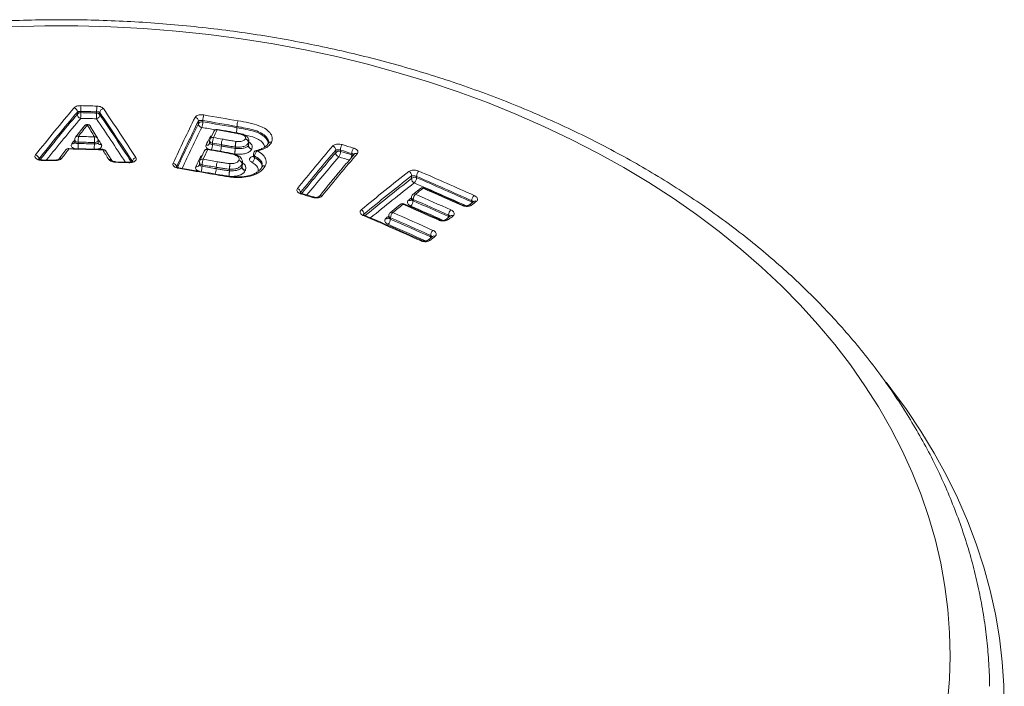
# Model space of a CAD drawing. Units: millimetres. Extents: x -202 to 535, y -315 to 550.
# Drawn here: x -177 to -150, y 378 to 397 of the extents above; entities that cross this region are included whole.
import ezdxf

# ---------------------------------------------------------------- set-up
doc = ezdxf.new("R2010")
doc.units = ezdxf.units.MM

msp = doc.modelspace()

# ---------------------------------------------------------------- linework, layer by layer
at = {"color": 7, "linetype": 'Continuous', "lineweight": 0}
for p, q in [((-175.864, 394.168), (-175.864, 394.227)), ((-175.768, 394.246), (-175.768, 394.21)), ((-175.332, 394.198), (-175.332, 394.234)), ((-175.242, 394.21), (-175.242, 394.151)), ((-172.527, 393.905), (-172.527, 393.976)), ((-172.406, 393.992), (-172.406, 393.956)), ((-175.67, 393.843), (-175.914, 393.529)), ((-175.305, 393.508), (-175.506, 393.835)), ((-172.104, 393.692), (-172.206, 393.48)), ((-171.792, 393.711), (-171.996, 393.747)), ((-171.803, 393.699), (-171.803, 393.699)), ((-171.791, 393.711), (-171.792, 393.712)), ((-171.463, 393.829), (-171.463, 393.794)), ((-171.463, 393.794), (-171.463, 393.829)), ((-171.463, 393.794), (-171.463, 393.794)), ((-175.935, 393.468), (-175.935, 393.396)), ((-175.838, 393.397), (-175.838, 393.359)), ((-175.395, 393.347), (-175.395, 393.385)), ((-175.291, 393.381), (-175.291, 393.456)), ((-172.216, 393.437), (-172.216, 393.372)), ((-171.863, 393.479), (-171.862, 393.479)), ((-171.146, 393.307), (-171.146, 393.38)), ((-171.144, 393.385), (-171.144, 393.31)), ((-171.133, 393.35), (-171.133, 393.434)), ((-170.51, 393.397), (-170.513, 393.39)), ((-176.178, 393.185), (-176.37, 392.93)), ((-175.164, 393.199), (-176.096, 393.224)), ((-175.286, 393.362), (-175.287, 393.364)), ((-174.916, 392.886), (-175.082, 393.152)), ((-172.364, 393.151), (-172.49, 392.884)), ((-171.929, 393.149), (-172.256, 393.206)), ((-172.219, 393.357), (-172.22, 393.354)), ((-172.14, 393.368), (-172.14, 393.331)), ((-171.893, 393.325), (-171.893, 393.325)), ((-171.893, 393.325), (-171.893, 393.288)), ((-171.893, 393.288), (-171.893, 393.325)), ((-171.511, 393.225), (-171.511, 393.262)), ((-171.511, 393.225), (-171.508, 393.224)), ((-171.508, 393.262), (-171.508, 393.224)), ((-171.146, 393.307), (-171.144, 393.31)), ((-171.053, 393.21), (-171.057, 393.202)), ((-170.929, 393.168), (-170.93, 393.168)), ((-170.606, 393.357), (-170.607, 393.355)), ((-168.74, 393.104), (-168.74, 393.177)), ((-168.608, 393.176), (-168.608, 393.141)), ((-176.48, 392.902), (-176.838, 392.909)), ((-174.444, 392.844), (-174.816, 392.857)), ((-172.5, 392.841), (-172.5, 392.775)), ((-171.524, 393.069), (-171.53, 393.069)), ((-171.311, 392.766), (-171.311, 392.849)), ((-171.008, 393.07), (-171.008, 393.007)), ((-170.975, 393.018), (-170.975, 392.977)), ((-168.297, 393.047), (-168.297, 393.082)), ((-168.229, 393.062), (-168.228, 393.064)), ((-172.277, 392.554), (-173.067, 392.69)), ((-172.502, 392.762), (-172.503, 392.759)), ((-172.424, 392.772), (-172.424, 392.733)), ((-172.034, 392.704), (-172.034, 392.665)), ((-172.034, 392.665), (-172.034, 392.704)), ((-172.034, 392.665), (-172.034, 392.665)), ((-171.671, 392.609), (-171.671, 392.649)), ((-171.671, 392.609), (-171.668, 392.608)), ((-171.668, 392.649), (-171.668, 392.608)), ((-171.325, 392.715), (-171.325, 392.788)), ((-171.325, 392.715), (-171.323, 392.718)), ((-171.323, 392.793), (-171.323, 392.718)), ((-171.232, 392.619), (-171.235, 392.611)), ((-170.779, 392.704), (-170.778, 392.705)), ((-170.682, 392.744), (-170.684, 392.739)), ((-172.289, 392.539), (-172.29, 392.54)), ((-171.636, 392.434), (-171.645, 392.435)), ((-171.631, 392.449), (-171.64, 392.45)), ((-166.649, 392.393), (-166.649, 392.465)), ((-166.511, 392.451), (-166.511, 392.416)), ((-166.406, 392.12), (-166.615, 391.954)), ((-169.358, 391.884), (-169.67, 391.979)), ((-166.653, 391.876), (-166.653, 391.821)), ((-166.606, 391.816), (-166.606, 391.779)), ((-164.935, 391.761), (-165.069, 391.656)), ((-164.99, 391.746), (-164.99, 391.781)), ((-164.935, 391.76), (-164.935, 391.761)), ((-166.96, 391.678), (-167.241, 391.449)), ((-167.285, 391.296), (-167.283, 391.297)), ((-167.278, 391.372), (-167.278, 391.316)), ((-167.231, 391.312), (-167.231, 391.273)), ((-165.711, 391.254), (-165.71, 391.255)), ((-165.576, 391.362), (-165.71, 391.255)), ((-165.631, 391.347), (-165.631, 391.384)), ((-165.577, 391.361), (-165.578, 391.361)), ((-166.207, 390.686), (-166.208, 390.685)), ((-166.073, 390.796), (-166.207, 390.686)), ((-166.127, 390.783), (-166.127, 390.822)), ((-166.074, 390.795), (-166.075, 390.795))]:
    msp.add_line(p, q, dxfattribs=at)
at = {"color": 8, "linetype": 'Continuous', "lineweight": 0}
for p, q in [((-171.135, 393.436), (-171.144, 393.385)), ((-171.144, 393.31), (-171.138, 393.351)), ((-171.314, 392.85), (-171.323, 392.793)), ((-171.323, 392.718), (-171.319, 392.767)), ((-167.962, 391.41), (-167.962, 391.389))]:
    msp.add_line(p, q, dxfattribs=at)
at = {"color": 7, "linetype": 'Continuous', "lineweight": 0, "flags": 128}
for points in [[(-151.871, 377.943), (-151.818, 378.583), (-151.798, 379.225), (-151.813, 379.867), (-151.86, 380.507), (-151.941, 381.146), (-152.056, 381.783), (-152.204, 382.416), (-152.385, 383.045), (-152.598, 383.668), (-152.845, 384.286), (-153.123, 384.897), (-153.433, 385.5), (-153.775, 386.094), (-154.147, 386.679), (-154.55, 387.254), (-154.982, 387.818), (-155.444, 388.371), (-155.935, 388.911), (-156.453, 389.437), (-156.999, 389.95), (-157.571, 390.448), (-158.168, 390.931), (-158.791, 391.398), (-159.438, 391.848), (-160.107, 392.281), (-160.799, 392.696), (-161.512, 393.093), (-162.246, 393.47), (-162.999, 393.829), (-163.77, 394.167), (-164.558, 394.485), (-165.362, 394.782), (-166.182, 395.058), (-167.015, 395.312), (-167.861, 395.544), (-168.718, 395.754), (-169.586, 395.941), (-170.463, 396.106), (-171.348, 396.247), (-172.24, 396.365), (-173.138, 396.46), (-174.04, 396.531), (-174.944, 396.579), (-175.851, 396.603), (-176.759, 396.603), (-177.666, 396.579)], [(-171.893, 393.288), (-171.893, 393.288), (-171.893, 393.288), (-171.893, 393.288), (-171.893, 393.288), (-171.893, 393.288), (-171.893, 393.288), (-171.893, 393.288), (-171.893, 393.288)], [(-172.277, 392.554), (-172.279, 392.554), (-172.282, 392.552), (-172.286, 392.547), (-172.29, 392.54)], [(-165.07, 391.655), (-165.07, 391.655), (-165.069, 391.656)], [(-165.578, 391.361), (-165.577, 391.361), (-165.576, 391.362)], [(-166.073, 390.796), (-166.074, 390.796), (-166.075, 390.795)], [(-150.305, 377.752), (-150.317, 378.411), (-150.361, 379.069), (-150.439, 379.725), (-150.55, 380.379), (-150.694, 381.03), (-150.871, 381.677), (-151.08, 382.319), (-151.322, 382.955), (-151.596, 383.585), (-151.902, 384.207), (-152.239, 384.821), (-152.607, 385.426), (-153.006, 386.022), (-153.434, 386.607), (-153.566, 386.777)]]:
    msp.add_lwpolyline(points, dxfattribs=at)
at = {"color": 8, "linetype": 'Continuous', "lineweight": 0, "flags": 128}
for points in [[(-172.008, 393.735), (-172.004, 393.741), (-172.001, 393.746), (-171.997, 393.747), (-171.996, 393.747)], [(-171.803, 393.699), (-171.799, 393.706), (-171.796, 393.71), (-171.793, 393.712), (-171.792, 393.711)], [(-171.803, 393.699), (-171.799, 393.705), (-171.795, 393.71), (-171.792, 393.711), (-171.791, 393.711)], [(-175.838, 393.397), (-175.862, 393.4), (-175.884, 393.407), (-175.903, 393.417), (-175.919, 393.43), (-175.929, 393.445), (-175.934, 393.461), (-175.935, 393.468)], [(-175.291, 393.456), (-175.292, 393.444), (-175.299, 393.428), (-175.311, 393.413), (-175.328, 393.401), (-175.348, 393.392), (-175.371, 393.387), (-175.395, 393.385)], [(-172.185, 393.522), (-172.194, 393.522), (-172.213, 393.523)], [(-171.367, 393.617), (-171.362, 393.623), (-171.357, 393.627), (-171.353, 393.629), (-171.351, 393.629)], [(-172.268, 393.193), (-172.264, 393.2), (-172.261, 393.204), (-172.257, 393.206), (-172.256, 393.206)], [(-171.94, 393.135), (-171.936, 393.142), (-171.933, 393.147), (-171.929, 393.149), (-171.928, 393.149)], [(-171.94, 393.135), (-171.936, 393.142), (-171.933, 393.147), (-171.93, 393.149), (-171.929, 393.149)], [(-172.443, 392.982), (-172.453, 392.982), (-172.472, 392.983)], [(-173.067, 392.69), (-173.068, 392.69), (-173.072, 392.687), (-173.075, 392.683), (-173.079, 392.675)], [(-170.778, 392.705), (-170.778, 392.705), (-170.768, 392.718), (-170.755, 392.728), (-170.739, 392.736), (-170.722, 392.74), (-170.703, 392.741), (-170.684, 392.739)], [(-172.277, 392.554), (-172.278, 392.554), (-172.281, 392.552), (-172.285, 392.547), (-172.289, 392.539)], [(-171.637, 392.45), (-171.638, 392.45), (-171.64, 392.447), (-171.642, 392.442), (-171.645, 392.435)], [(-169.67, 391.979), (-169.672, 391.979), (-169.678, 391.977), (-169.684, 391.973), (-169.69, 391.966)], [(-169.357, 391.884), (-169.361, 391.885), (-169.366, 391.883), (-169.372, 391.879), (-169.378, 391.872)], [(-164.99, 391.746), (-164.992, 391.728), (-164.994, 391.715)], [(-164.99, 391.746), (-164.974, 391.737), (-164.969, 391.734)], [(-165.71, 391.255), (-165.711, 391.254), (-165.698, 391.262), (-165.683, 391.267), (-165.667, 391.268), (-165.65, 391.265), (-165.633, 391.259)], [(-165.636, 391.314), (-165.632, 391.33), (-165.631, 391.347)], [(-165.631, 391.347), (-165.615, 391.339), (-165.61, 391.335)], [(-166.132, 390.747), (-166.128, 390.766), (-166.127, 390.783)], [(-166.127, 390.783), (-166.111, 390.774), (-166.105, 390.77)]]:
    msp.add_lwpolyline(points, dxfattribs=at)
at = {"color": 7, "linetype": 'Continuous', "lineweight": 0}
for centre, radius, start, end in [((-127.881, 353.911), 62.815, 139.93591, 141.46448), ((-127.875, 353.867), 62.704, 139.93553, 141.46481), ((-175.977, 394.23), 0.113, 358.2317, 78.7495), ((-175.777, 394.102), 0.108, 85.105, 142.8184), ((-178.292, 394.205), 2.524, 356.5495, 0.1205), ((-173.247, 394.251), 2.521, 176.5439, 180.122), ((-178.295, 293.516), 100.761, 88.31486, 88.56273), ((-178.524, 285.07), 109.175, 88.32441, 88.55318), ((-178.407, 289.4), 105.036, 88.31982, 88.55791), ((-178.266, 394.216), 2.934, 356.5927, 359.6641), ((-172.4, 394.216), 2.932, 176.5887, 179.6649), ((-175.328, 394.096), 0.103, 32.8071, 92.2736), ((-175.131, 394.211), 0.11, 97.6389, 180.4663), ((-230.299, 356.656), 66.645, 32.90552, 34.29723), ((-230.318, 356.69), 66.783, 32.90592, 34.29656), ((-175.75, 394.164), 0.113, 178.2254, 258.631), ((-178.488, 286.453), 107.634, 88.32285, 88.55459), ((-175.352, 394.15), 0.11, 277.7446, 0.4819), ((-106.353, 361.64), 73.78, 153.91652, 155.00711), ((-106.446, 361.626), 73.575, 153.9158, 155.00802), ((-172.632, 393.975), 0.105, 0.4289, 82.9799), ((-172.433, 393.853), 0.107, 75.0502, 150.8217), ((-172.825, 393.956), 0.419, 338.4131, 0.0798), ((-171.987, 393.992), 0.419, 158.3804, 180.0863), ((-189.602, 291.615), 103.811, 79.93698, 80.46517), ((-189.524, 292.031), 103.353, 79.93581, 80.46634), ((-189.722, 290.898), 104.695, 79.93905, 80.46345), ((-171.018, 393.822), 0.444, 158.6126, 179.0607), ((-171.022, 393.822), 0.441, 158.4817, 179.0822), ((-126.552, 355.624), 62.189, 142.05019, 142.41658), ((-175.591, 393.782), 0.1, 90, 142.0498), ((-175.591, 393.782), 0.1, 31.7592, 90), ((-233.603, 357.959), 68.227, 31.43533, 31.75714), ((-106.73, 361.677), 73.266, 153.90409, 154.94783), ((-172.422, 393.906), 0.105, 180.3989, 262.8583), ((-107.494, 362.48), 71.687, 154.15146, 154.33976), ((-172.014, 393.649), 0.1, 90, 154.1512), ((-172.014, 393.649), 0.1, 80.1259, 90), ((-189.908, 290.909), 104.372, 80.01059, 80.12469), ((-171.459, 393.849), 0.0207, 258.3774, 258.7943), ((-175.835, 393.468), 0.1, 142.4146, 180), ((-173.273, 393.402), 2.565, 176.6191, 180.1103), ((-178.494, 287.08), 106.35, 88.33006, 88.56922), ((-178.528, 285.812), 107.775, 88.33158, 88.56788), ((-172.403, 393.367), 2.992, 176.6566, 179.6499), ((-175.391, 393.456), 0.1, 0, 31.4341), ((-108.038, 362.417), 71.316, 154.14018, 154.32889), ((-172.116, 393.437), 0.1, 154.3404, 180), ((-171.706, 393.364), 0.434, 158.6323, 179.4768), ((-189.246, 294.623), 100.372, 80.02696, 80.17056), ((-171.457, 393.319), 0.436, 158.4994, 179.2433), ((-171.453, 393.319), 0.44, 158.6507, 179.2195), ((-170.405, 393.205), 1.108, 168.9294, 177.0416), ((-169.648, 393.15), 1.863, 171.726, 176.5435), ((-171.373, 393.531), 0.1, 74.9509, 77.0988), ((-171.253, 393.38), 0.107, 359.9512, 80.6158), ((-171.247, 393.383), 0.103, 1.2445, 83.4718), ((-171.197, 393.401), 0.0549, 337.3753, 343.2942), ((-123.914, 353.773), 65.409, 142.92088, 143.19974), ((-176.098, 393.124), 0.1, 90, 142.9214), ((-176.098, 393.124), 0.1, 88.7009, 90), ((-178.495, 287.511), 105.725, 88.19555, 88.70102), ((-178.494, 287.042), 106.35, 88.33006, 88.56922), ((-235.363, 355.384), 71.082, 31.8734, 32.1263), ((-175.167, 393.099), 0.1, 32.1258, 88.1969), ((-104.764, 361.032), 74.774, 154.52588, 154.75233), ((-172.273, 393.108), 0.1, 90, 154.5279), ((-172.273, 393.108), 0.1, 80.1378, 90), ((-189.805, 292.297), 102.408, 79.95355, 80.13973), ((-189.24, 294.668), 100.171, 80.02768, 80.17138), ((-189.24, 294.63), 100.171, 80.02768, 80.17138), ((-171.946, 393.05), 0.1, 79.801, 79.9548), ((-172.329, 393.294), 0.436, 338.5318, 359.2348), ((-172.333, 393.294), 0.44, 338.6831, 359.2105), ((-172.618, 393.282), 1.109, 348.9424, 357.0365), ((-173.37, 393.337), 1.866, 351.7334, 356.5397), ((-171.501, 393.36), 0.0987, 264.4649, 266.2898), ((-171.04, 393.307), 0.107, 179.9384, 260.4811), ((-171.041, 393.312), 0.103, 181.2342, 263.3346), ((-170.908, 393.07), 0.1, 102.1502, 180), ((-170.82, 393.023), 0.155, 121.3461, 181.9111), ((-123.866, 354.916), 59.107, 139.51629, 140.99209), ((-123.841, 354.852), 59.031, 139.51627, 140.99205), ((-168.852, 393.182), 0.112, 357.4785, 74.5607), ((-168.648, 393.03), 0.118, 70.359, 141.2573), ((-168.887, 393.149), 0.279, 325.3528, 358.2954), ((-168.33, 393.168), 0.279, 145.3077, 178.3025), ((-199.737, 289.743), 108.016, 73.07773, 73.25039), ((-197.139, 298.295), 99.044, 73.06991, 73.25821), ((-199.731, 289.747), 108.169, 73.07828, 73.25093), ((-168.015, 393.072), 0.282, 145.3457, 177.9591), ((-177.038, 392.932), 0.115, 359.7011, 78.9466), ((-178.567, 285.553), 107.354, 88.88756, 89.07844), ((-178.517, 287.489), 105.418, 87.78679, 87.98919), ((-174.235, 392.86), 0.111, 97.4077, 179.0973), ((-103.543, 360.132), 76.357, 154.51807, 154.73916), ((-172.4, 392.841), 0.1, 154.7508, 180), ((-171.989, 392.768), 0.435, 158.7579, 179.4382), ((-190.585, 288.322), 106.174, 79.92129, 80.13513), ((-171.586, 392.696), 0.448, 158.9288, 179.008), ((-171.59, 392.696), 0.444, 158.7891, 179.0297), ((-171.431, 392.787), 0.107, 0.5206, 80.8187), ((-171.426, 392.79), 0.103, 1.781, 83.8193), ((-171.13, 392.972), 0.155, 301.4229, 1.9101), ((-123.225, 354.743), 59.055, 139.51563, 140.99272), ((-168.628, 393.099), 0.112, 177.4519, 254.4488), ((-197.111, 298.405), 98.773, 73.06918, 73.25775), ((-173.237, 392.708), 0.105, 1.475, 83.3272), ((-190.309, 290.044), 104.067, 80.02888, 80.47004), ((-172.86, 392.738), 0.435, 338.7893, 359.4313), ((-190.572, 288.412), 105.926, 79.92124, 80.1353), ((-191.25, 284.516), 109.843, 79.92505, 80.13149), ((-172.483, 392.673), 0.448, 338.9612, 358.9987), ((-172.479, 392.672), 0.445, 338.8208, 359.0218), ((-172.03, 392.728), 0.0247, 259.1224, 259.4954), ((-204.004, 394.892), 32.413, 355.6856, 355.9605), ((-168.467, 392.359), 3.212, 175.5385, 178.3107), ((-139.73, 390.395), 32.021, 175.685, 175.9635), ((-171.666, 392.799), 0.151, 268.0064, 269.1463), ((-174.871, 392.898), 3.213, 355.5412, 358.3147), ((-171.376, 392.809), 0.0555, 337.7595, 343.7422), ((-171.218, 392.716), 0.107, 180.5, 260.6921), ((-171.22, 392.721), 0.103, 181.767, 263.6773), ((-130.697, 346.355), 58.61, 127.92646, 129.57516), ((-166.768, 392.476), 0.12, 354.6249, 66.9204), ((-166.301, 392.443), 0.21, 133.3504, 177.7298), ((-205.499, 301.89), 98.756, 65.73975, 66.70529), ((-130.642, 346.257), 58.58, 127.92708, 129.5745), ((-166.563, 392.302), 0.125, 65.3981, 133.2752), ((-166.529, 392.382), 0.12, 174.6214, 246.7956), ((-166.721, 392.424), 0.21, 313.4095, 357.7191), ((-205.503, 301.888), 98.601, 65.73988, 66.70569), ((-205.503, 301.853), 98.601, 65.73988, 66.70569), ((-169.825, 392.01), 0.113, 358.7574, 74.8571), ((-129.148, 344.933), 60.081, 128.23474, 128.48938), ((-166.344, 392.042), 0.1, 90, 128.2293), ((-166.344, 392.042), 0.1, 66.4123, 90), ((-206.227, 300.758), 99.698, 65.74321, 66.41093), ((-198.281, 296.915), 99.259, 73.07051, 73.25865), ((-166.819, 391.79), 0.214, 313.8321, 357.1258), ((-166.553, 391.876), 0.1, 128.4961, 180), ((-166.392, 391.805), 0.214, 133.7736, 177.1401), ((-206.372, 300.743), 99.377, 65.79692, 66.41161), ((-206.142, 301.23), 98.804, 65.79441, 66.41266), ((-206.476, 300.507), 99.792, 65.7968, 66.40973), ((-132.056, 349.63), 53.398, 127.9003, 128.0835), ((-164.772, 391.766), 0.219, 133.5277, 175.9898), ((-168.084, 391.419), 0.122, 356.1481, 67.1551), ((-128.735, 344.455), 60.711, 128.93082, 129.27235), ((-166.898, 391.6), 0.1, 90, 128.9276), ((-166.898, 391.6), 0.1, 66.4111, 90), ((-206.744, 300.404), 99.602, 65.7965, 66.41054), ((-165.412, 391.369), 0.219, 133.8788, 176.0236), ((-207.472, 299.622), 99.89, 65.72512, 66.70691), ((-167.445, 391.284), 0.215, 314.2688, 357.0549), ((-167.178, 391.372), 0.1, 129.2742, 180), ((-167.016, 391.301), 0.215, 134.2069, 177.0631), ((-207.157, 299.838), 99.808, 65.72671, 66.42002), ((-207.292, 299.495), 100.14, 65.72786, 66.41887), ((-207.139, 299.873), 99.925, 65.72647, 66.41988), ((-128.135, 344.607), 59.855, 128.62777, 128.79158), ((-165.906, 390.806), 0.221, 134.311, 175.8114), ((-126.65, 342.9), 61.989, 129.40049, 129.5604)]:
    msp.add_arc(centre, radius, start, end, dxfattribs=at)
at = {"color": 8, "linetype": 'Continuous', "lineweight": 0}
for centre, radius, start, end in [((-128.055, 353.943), 62.479, 139.92307, 141.40657), ((-128.099, 353.941), 62.303, 139.92317, 141.28279), ((-230.045, 356.711), 66.23, 33.0711, 34.30816), ((-230.129, 356.699), 66.447, 32.96195, 34.30802), ((-175.611, 393.793), 0.0781, 74.7679, 139.3613), ((-175.573, 393.788), 0.0817, 34.7368, 101.9948), ((-106.937, 361.718), 72.934, 153.90277, 154.88244), ((-188.452, 298.354), 96.782, 80.24822, 80.47398), ((-172.028, 393.65), 0.0873, 77.0529, 150.5596), ((-171.943, 393.805), 0.48, 341.6903, 358.6006), ((-171.941, 393.805), 0.479, 341.7246, 358.5868), ((-127.808, 356.229), 60.847, 142.273, 142.40477), ((-175.855, 393.479), 0.0778, 74.6186, 139.5882), ((-175.373, 393.462), 0.0814, 34.5602, 102.1262), ((-232.362, 358.374), 67.001, 31.44741, 31.59604), ((-172.138, 393.447), 0.0783, 187.1138, 268.4948), ((-172.13, 393.438), 0.0871, 76.9903, 150.6837), ((-171.349, 393.607), 0.0209, 86.6233, 151.6648), ((-170.531, 393.313), 0.0867, 75.6926, 155.3094), ((-170.536, 393.306), 0.0864, 74.8972, 144.0009), ((-176.119, 393.135), 0.0776, 74.5376, 139.9376), ((-176.057, 393.212), 0.0408, 161.7522, 182.9285), ((-176, 393.425), 0.0777, 254.7863, 320.1805), ((-178.604, 393.358), 2.765, 357.093, 0.0339), ((-178.623, 393.371), 3.228, 357.064, 359.5833), ((-175.219, 393.408), 0.0814, 214.5512, 281.9681), ((-175.11, 393.186), 0.0554, 165.8439, 181.3568), ((-175.148, 393.106), 0.0804, 35.3499, 102.6943), ((-172.288, 393.108), 0.0868, 76.8257, 150.7051), ((-172.296, 393.397), 0.087, 257.1096, 330.6713), ((-172.604, 393.339), 0.464, 341.326, 359.0639), ((-170.926, 393.137), 0.0309, 35.696, 95.5636), ((-176.808, 392.896), 0.0325, 157.4779, 184.9187), ((-176.448, 392.89), 0.0351, 158.9804, 184.365), ((-176.31, 392.881), 0.0773, 74.4153, 140.1017), ((-174.982, 392.84), 0.08, 34.1844, 102.8287), ((-174.756, 392.843), 0.062, 166.8861, 181.105), ((-174.364, 392.828), 0.0814, 169.1835, 180.0141), ((-172.422, 392.851), 0.0783, 187.1009, 268.448), ((-172.415, 392.841), 0.0867, 76.7709, 150.7955), ((-170.945, 393.073), 0.063, 182.6993, 241.4243), ((-124.098, 354.974), 58.709, 139.49852, 140.92337), ((-124.102, 354.935), 58.595, 139.49866, 140.83604), ((-168.59, 393.06), 0.293, 340.507, 357.341), ((-168.325, 392.948), 0.103, 50.1491, 74.0867), ((-168.17, 393.009), 0.0803, 69.4103, 136.6335), ((-172.579, 392.801), 0.0866, 256.8812, 330.7919), ((-170.703, 392.659), 0.0878, 76.2047, 154.0373), ((-171.607, 392.434), 0.0281, 146.7131, 179.8271), ((-130.819, 346.382), 58.317, 127.90841, 129.51363), ((-130.834, 346.373), 58.174, 127.90847, 129.42453), ((-205.606, 301.627), 98.69, 65.79674, 66.70448), ((-166.364, 392.06), 0.0732, 63.1338, 124.7504), ((-166.311, 392.107), 0.0276, 75.6901, 137.0283), ((-169.144, 391.839), 0.0793, 68.9205, 137.5891), ((-128.337, 343.472), 61.72, 128.37487, 128.47234), ((-166.702, 391.858), 0.0727, 243.1491, 306.2241), ((-166.584, 391.881), 0.0687, 184.4209, 251.8586), ((-166.573, 391.894), 0.0731, 63.0725, 124.9375), ((-164.893, 391.7), 0.0739, 62.1079, 124.3991), ((-166.918, 391.619), 0.0718, 62.4531, 125.6794), ((-166.864, 391.664), 0.0283, 76.1921, 137.8686), ((-206.371, 300.721), 99.204, 65.8459, 66.41058), ((-165.249, 391.636), 0.0269, 74.2509, 137.9276), ((-165.027, 391.595), 0.0738, 62.089, 124.4792), ((-167.95, 391.351), 0.0293, 76.6826, 138.5295), ((-141.398, 359.551), 41.004, 129.1354, 129.2822), ((-167.326, 391.354), 0.0715, 242.5101, 305.9078), ((-167.209, 391.377), 0.0687, 184.4273, 251.8786), ((-167.199, 391.391), 0.0716, 62.3521, 125.9032), ((-165.889, 391.232), 0.0275, 74.6938, 138.8206), ((-165.534, 391.301), 0.0735, 62.0682, 124.826), ((-206.993, 300.174), 99.242, 65.76801, 66.42141), ((-166.384, 390.662), 0.0283, 75.3152, 139.7707), ((-166.164, 390.622), 0.0767, 63.3708, 123.7045), ((-166.031, 390.737), 0.0721, 61.2285, 125.7846)]:
    msp.add_arc(centre, radius, start, end, dxfattribs=at)
at = {"color": 7, "linetype": 'Continuous', "lineweight": 0}
for points, knots in [([(-150.714, 378.39), (-150.714, 378.467), (-150.715, 378.756), (-150.746, 379.258), (-150.809, 379.895), (-150.904, 380.53), (-151.028, 381.162), (-151.181, 381.79), (-151.364, 382.415), (-151.577, 383.034), (-151.819, 383.648), (-152.089, 384.256), (-152.389, 384.857), (-152.716, 385.45), (-153.072, 386.035), (-153.455, 386.611), (-153.866, 387.176), (-154.304, 387.732), (-154.767, 388.276), (-155.257, 388.808), (-155.771, 389.327), (-156.31, 389.833), (-156.873, 390.325), (-157.459, 390.803), (-158.068, 391.266), (-158.698, 391.713), (-159.349, 392.143), (-160.019, 392.557), (-160.709, 392.954), (-161.418, 393.333), (-162.144, 393.695), (-162.886, 394.037), (-163.644, 394.361), (-164.417, 394.666), (-165.203, 394.951), (-166.003, 395.216), (-166.814, 395.462), (-167.636, 395.687), (-168.469, 395.891), (-169.31, 396.075), (-170.16, 396.237), (-171.016, 396.379), (-171.879, 396.499), (-172.747, 396.597), (-173.619, 396.675), (-174.494, 396.73), (-175.371, 396.764), (-176.249, 396.776), (-177.128, 396.767), (-178.005, 396.736), (-178.88, 396.683), (-179.753, 396.608), (-180.621, 396.512), (-181.485, 396.395), (-182.342, 396.256), (-183.193, 396.096), (-184.036, 395.915), (-184.87, 395.713), (-185.694, 395.491), (-186.507, 395.248), (-187.308, 394.985), (-188.097, 394.702), (-188.872, 394.4), (-189.632, 394.078), (-190.377, 393.737), (-191.106, 393.378), (-191.817, 393), (-192.51, 392.605), (-193.185, 392.192), (-193.839, 391.763), (-194.473, 391.316), (-195.085, 390.854), (-195.675, 390.377), (-196.242, 389.885), (-196.786, 389.378), (-197.305, 388.858), (-197.799, 388.325), (-198.267, 387.78), (-198.709, 387.223), (-199.123, 386.655), (-199.511, 386.077), (-199.871, 385.49), (-200.202, 384.894), (-200.505, 384.291), (-200.778, 383.68), (-201.022, 383.063), (-201.237, 382.441), (-201.422, 381.814), (-201.578, 381.183), (-201.703, 380.549), (-201.799, 379.913), (-201.862, 379.275), (-201.895, 378.77), (-201.896, 378.477), (-201.896, 378.398)], [0, 0, 0, 0, 0.003861, 0.014627, 0.025394, 0.036165, 0.046944, 0.057734, 0.068538, 0.079359, 0.090198, 0.101057, 0.111938, 0.12284, 0.133763, 0.144709, 0.155675, 0.166661, 0.177666, 0.188687, 0.199724, 0.210775, 0.221838, 0.232911, 0.243993, 0.255082, 0.266178, 0.277278, 0.288382, 0.299488, 0.310596, 0.321705, 0.332815, 0.343924, 0.355033, 0.366141, 0.377248, 0.388353, 0.399458, 0.410561, 0.421664, 0.432765, 0.443865, 0.454964, 0.466063, 0.477161, 0.488259, 0.499356, 0.510454, 0.521552, 0.532651, 0.54375, 0.554851, 0.565952, 0.577055, 0.588159, 0.599264, 0.610372, 0.621481, 0.632592, 0.643705, 0.65482, 0.665937, 0.677055, 0.688174, 0.699294, 0.710415, 0.721535, 0.732654, 0.743772, 0.754886, 0.765996, 0.777101, 0.7882, 0.799289, 0.810369, 0.821438, 0.832492, 0.843532, 0.854554, 0.865558, 0.876542, 0.887504, 0.898444, 0.909362, 0.920257, 0.931129, 0.94198, 0.952812, 0.963625, 0.974423, 0.985207, 0.995983, 1, 1, 1, 1]), ([(-175.955, 394.341), (-175.948, 394.348), (-175.932, 394.365), (-175.889, 394.386), (-175.829, 394.401), (-175.785, 394.402), (-175.763, 394.403)], [0, 0, 0, 0, 0.184855, 0.459104, 0.729483, 1, 1, 1, 1]), ([(-175.768, 394.246), (-175.779, 394.245), (-175.801, 394.245), (-175.831, 394.24), (-175.852, 394.234), (-175.86, 394.229), (-175.864, 394.227)], [0, 0, 0, 0, 0.262014, 0.529029, 0.807866, 1, 1, 1, 1]), ([(-175.242, 394.21), (-175.247, 394.214), (-175.256, 394.22), (-175.283, 394.228), (-175.31, 394.233), (-175.327, 394.233), (-175.332, 394.234)], [0, 0, 0, 0, 0.298972, 0.589483, 0.865006, 1, 1, 1, 1]), ([(-175.327, 394.391), (-175.316, 394.39), (-175.282, 394.388), (-175.229, 394.376), (-175.175, 394.353), (-175.156, 394.331), (-175.146, 394.32)], [0, 0, 0, 0, 0.139608, 0.421665, 0.710976, 1, 1, 1, 1]), ([(-172.619, 394.08), (-172.614, 394.088), (-172.601, 394.107), (-172.562, 394.131), (-172.506, 394.148), (-172.442, 394.154), (-172.398, 394.149), (-172.376, 394.147)], [0, 0, 0, 0, 0.166835, 0.381301, 0.589246, 0.794581, 1, 1, 1, 1]), ([(-172.406, 393.992), (-172.417, 393.993), (-172.439, 393.996), (-172.471, 393.995), (-172.499, 393.991), (-172.518, 393.985), (-172.524, 393.979), (-172.527, 393.976)], [0, 0, 0, 0, 0.196598, 0.396583, 0.605021, 0.825804, 1, 1, 1, 1]), ([(-171.432, 393.984), (-171.333, 393.966), (-171.135, 393.932), (-170.862, 393.862), (-170.65, 393.755), (-170.523, 393.629), (-170.474, 393.503), (-170.499, 393.428), (-170.51, 393.397)], [0, 0, 0, 0, 0.193954, 0.386078, 0.550571, 0.715098, 0.880978, 1, 1, 1, 1]), ([(-171.367, 393.617), (-171.408, 393.625), (-171.489, 393.642), (-171.634, 393.669), (-171.739, 393.687), (-171.803, 393.699)], [0, 0, 0, 0, 0.282125, 0.564052, 1, 1, 1, 1]), ([(-171.352, 393.628), (-171.385, 393.635), (-171.507, 393.662), (-171.655, 393.687), (-171.768, 393.707), (-171.791, 393.711)], [0, 0, 0, 0, 0.228438, 0.844202, 1, 1, 1, 1]), ([(-175.936, 393.396), (-175.936, 393.392), (-175.935, 393.382), (-175.938, 393.378), (-175.94, 393.376)], [0, 0, 0, 0, 0.347959, 1, 1, 1, 1]), ([(-175.287, 393.364), (-175.287, 393.365), (-175.289, 393.366), (-175.29, 393.375), (-175.29, 393.381)], [0, 0, 0, 0, 0.286786, 1, 1, 1, 1]), ([(-171.862, 393.479), (-171.825, 393.473), (-171.751, 393.459), (-171.627, 393.438), (-171.541, 393.425), (-171.492, 393.418)], [0, 0, 0, 0, 0.302614, 0.60524, 1, 1, 1, 1]), ([(-171.146, 393.38), (-171.15, 393.372), (-171.164, 393.347), (-171.206, 393.304), (-171.286, 393.27), (-171.389, 393.254), (-171.464, 393.259), (-171.508, 393.262)], [0, 0, 0, 0, 0.091594, 0.316086, 0.527848, 0.721396, 1, 1, 1, 1]), ([(-171.492, 393.418), (-171.457, 393.415), (-171.401, 393.41), (-171.328, 393.419), (-171.276, 393.437), (-171.249, 393.462), (-171.239, 393.479), (-171.236, 393.485)], [0, 0, 0, 0, 0.309695, 0.494072, 0.679315, 0.890805, 1, 1, 1, 1]), ([(-171.236, 393.485), (-171.231, 393.498), (-171.222, 393.521), (-171.236, 393.555), (-171.268, 393.583), (-171.316, 393.603), (-171.352, 393.613), (-171.367, 393.617)], [0, 0, 0, 0, 0.258251, 0.440563, 0.623899, 0.837343, 1, 1, 1, 1]), ([(-171.135, 393.436), (-171.136, 393.455), (-171.14, 393.495), (-171.177, 393.548), (-171.23, 393.587), (-171.289, 393.612), (-171.33, 393.623), (-171.347, 393.627)], [0, 0, 0, 0, 0.187374, 0.405246, 0.61065, 0.83587, 1, 1, 1, 1]), ([(-170.513, 393.39), (-170.539, 393.353), (-170.597, 393.27), (-170.748, 393.193), (-170.866, 393.164), (-170.901, 393.155)], [0, 0, 0, 0, 0.366263, 0.813892, 1, 1, 1, 1]), ([(-170.597, 393.405), (-170.596, 393.404), (-170.594, 393.392), (-170.598, 393.38), (-170.608, 393.356), (-170.611, 393.347)], [0, 0, 0, 0, 0.088603, 0.664474, 1, 1, 1, 1]), ([(-172.216, 393.371), (-172.216, 393.371), (-172.215, 393.365), (-172.218, 393.361), (-172.22, 393.357)], [0, 0, 0, 0, 0.117863, 1, 1, 1, 1]), ([(-171.414, 392.892), (-171.408, 392.909), (-171.398, 392.939), (-171.419, 392.983), (-171.461, 393.018), (-171.536, 393.052), (-171.644, 393.079), (-171.785, 393.107), (-171.884, 393.125), (-171.94, 393.135)], [0, 0, 0, 0, 0.1324754, 0.2277453, 0.3230882, 0.4207613, 0.5955364, 0.7713281, 1, 1, 1, 1]), ([(-171.313, 392.85), (-171.312, 392.855), (-171.309, 392.884), (-171.331, 392.936), (-171.375, 392.99), (-171.438, 393.031), (-171.517, 393.063), (-171.623, 393.09), (-171.761, 393.118), (-171.868, 393.138), (-171.928, 393.149)], [0, 0, 0, 0, 0.026276, 0.134868, 0.233487, 0.335249, 0.458439, 0.577611, 0.765153, 1, 1, 1, 1]), ([(-171.511, 393.262), (-171.563, 393.27), (-171.653, 393.283), (-171.78, 393.305), (-171.855, 393.318), (-171.893, 393.325)], [0, 0, 0, 0, 0.4078667, 0.7046698, 1, 1, 1, 1]), ([(-171.893, 393.288), (-171.856, 393.281), (-171.782, 393.268), (-171.655, 393.246), (-171.564, 393.233), (-171.511, 393.225)], [0, 0, 0, 0, 0.291621, 0.581839, 1, 1, 1, 1]), ([(-171.057, 393.202), (-171.062, 393.194), (-171.078, 393.167), (-171.126, 393.122), (-171.222, 393.081), (-171.36, 393.057), (-171.464, 393.065), (-171.524, 393.069)], [0, 0, 0, 0, 0.080207, 0.278605, 0.496241, 0.713242, 1, 1, 1, 1]), ([(-171.508, 393.224), (-171.459, 393.22), (-171.376, 393.214), (-171.269, 393.228), (-171.198, 393.252), (-171.163, 393.28), (-171.15, 393.301), (-171.146, 393.307)], [0, 0, 0, 0, 0.302328, 0.512554, 0.716119, 0.910363, 1, 1, 1, 1]), ([(-170.607, 393.358), (-170.616, 393.343), (-170.635, 393.309), (-170.675, 393.271), (-170.75, 393.226), (-170.834, 393.19), (-170.903, 393.176), (-170.93, 393.17)], [0, 0, 0, 0, 0.176335, 0.387687, 0.603964, 0.838965, 1, 1, 1, 1]), ([(-170.901, 393.155), (-170.843, 393.118), (-170.729, 393.045), (-170.652, 392.91), (-170.655, 392.808), (-170.677, 392.755), (-170.682, 392.744)], [0, 0, 0, 0, 0.310934, 0.616251, 0.922205, 1, 1, 1, 1]), ([(-168.822, 393.29), (-168.814, 393.297), (-168.796, 393.314), (-168.749, 393.333), (-168.689, 393.343), (-168.622, 393.342), (-168.58, 393.332), (-168.559, 393.327)], [0, 0, 0, 0, 0.165005, 0.380239, 0.588779, 0.794341, 1, 1, 1, 1]), ([(-168.608, 393.176), (-168.619, 393.179), (-168.64, 393.185), (-168.674, 393.188), (-168.704, 393.188), (-168.727, 393.184), (-168.736, 393.179), (-168.74, 393.177)], [0, 0, 0, 0, 0.196568, 0.396959, 0.606249, 0.827916, 1, 1, 1, 1]), ([(-168.247, 393.232), (-168.236, 393.228), (-168.204, 393.218), (-168.161, 393.192), (-168.13, 393.156), (-168.121, 393.118), (-168.135, 393.095), (-168.142, 393.084)], [0, 0, 0, 0, 0.118061, 0.331118, 0.551543, 0.775836, 1, 1, 1, 1]), ([(-176.84, 392.893), (-176.855, 392.894), (-176.892, 392.896), (-176.948, 392.91), (-176.998, 392.936), (-177.029, 392.97), (-177.037, 393.009), (-177.023, 393.033), (-177.016, 393.045)], [0, 0, 0, 0, 0.11018, 0.283725, 0.461478, 0.641393, 0.820676, 1, 1, 1, 1]), ([(-176.838, 392.91), (-176.845, 392.909), (-176.866, 392.909), (-176.896, 392.916), (-176.922, 392.925), (-176.936, 392.934), (-176.937, 392.935), (-176.937, 392.936)], [0, 0, 0, 0, 0.129412, 0.386576, 0.608316, 0.808572, 1, 1, 1, 1]), ([(-176.289, 392.955), (-176.296, 392.947), (-176.313, 392.929), (-176.356, 392.906), (-176.416, 392.889), (-176.46, 392.888), (-176.483, 392.887)], [0, 0, 0, 0, 0.194647, 0.46483, 0.732371, 1, 1, 1, 1]), ([(-176.37, 392.929), (-176.37, 392.93), (-176.369, 392.931), (-176.376, 392.925), (-176.394, 392.915), (-176.424, 392.907), (-176.455, 392.902), (-176.474, 392.903), (-176.48, 392.903)], [0, 0, 0, 0, 0.059388, 0.251828, 0.448233, 0.665092, 0.88767, 1, 1, 1, 1]), ([(-174.818, 392.842), (-174.83, 392.843), (-174.865, 392.845), (-174.919, 392.859), (-174.971, 392.884), (-174.99, 392.907), (-174.999, 392.918)], [0, 0, 0, 0, 0.152894, 0.431745, 0.715979, 1, 1, 1, 1]), ([(-174.816, 392.858), (-174.823, 392.858), (-174.844, 392.858), (-174.874, 392.865), (-174.9, 392.875), (-174.915, 392.885), (-174.916, 392.886), (-174.917, 392.887)], [0, 0, 0, 0, 0.128405, 0.383606, 0.603644, 0.803552, 1, 1, 1, 1]), ([(-174.249, 392.97), (-174.244, 392.96), (-174.234, 392.938), (-174.242, 392.903), (-174.271, 392.87), (-174.319, 392.845), (-174.379, 392.829), (-174.423, 392.829), (-174.446, 392.828)], [0, 0, 0, 0, 0.145118, 0.322559, 0.496228, 0.665604, 0.832762, 1, 1, 1, 1]), ([(-174.335, 392.868), (-174.335, 392.868), (-174.335, 392.868), (-174.347, 392.86), (-174.37, 392.851), (-174.403, 392.845), (-174.43, 392.842), (-174.444, 392.844), (-174.444, 392.844)], [0, 0, 0, 0, 0.154735, 0.343619, 0.53569, 0.754475, 0.992203, 1, 1, 1, 1]), ([(-172.004, 392.857), (-171.968, 392.851), (-171.892, 392.838), (-171.778, 392.818), (-171.699, 392.809), (-171.66, 392.804)], [0, 0, 0, 0, 0.32253, 0.660788, 1, 1, 1, 1]), ([(-171.66, 392.804), (-171.622, 392.803), (-171.562, 392.801), (-171.489, 392.82), (-171.439, 392.85), (-171.424, 392.876), (-171.414, 392.892)], [0, 0, 0, 0, 0.325858, 0.523977, 0.723403, 1, 1, 1, 1]), ([(-171.049, 392.84), (-171.059, 392.846), (-171.086, 392.862), (-171.112, 392.894), (-171.118, 392.932), (-171.1, 392.967), (-171.062, 392.996), (-171.023, 393.007), (-171.004, 393.013)], [0, 0, 0, 0, 0.1120295, 0.2901113, 0.4702901, 0.6489584, 0.8244049, 1, 1, 1, 1]), ([(-171.009, 393.008), (-171.011, 392.999), (-171.013, 392.986), (-171.014, 392.986), (-171.014, 392.986)], [0, 0, 0, 0, 0.66391, 1, 1, 1, 1]), ([(-168.228, 393.064), (-168.33, 392.944), (-168.615, 392.609), (-168.94, 392.216), (-169.163, 391.941), (-169.202, 391.893)], [0, 0, 0, 0, 0.314392, 0.880696, 1, 1, 1, 1]), ([(-173.079, 392.675), (-173.092, 392.678), (-173.126, 392.685), (-173.175, 392.705), (-173.215, 392.738), (-173.235, 392.775), (-173.228, 392.8), (-173.225, 392.813)], [0, 0, 0, 0, 0.121721, 0.336079, 0.555787, 0.777928, 1, 1, 1, 1]), ([(-173.066, 392.69), (-173.073, 392.691), (-173.093, 392.694), (-173.118, 392.704), (-173.135, 392.714), (-173.14, 392.72), (-173.139, 392.718), (-173.139, 392.718)], [0, 0, 0, 0, 0.163509, 0.468251, 0.720092, 0.957651, 1, 1, 1, 1]), ([(-172.5, 392.775), (-172.5, 392.774), (-172.499, 392.769), (-172.501, 392.765), (-172.503, 392.763)], [0, 0, 0, 0, 0.206534, 1, 1, 1, 1]), ([(-171.671, 392.649), (-171.716, 392.654), (-171.8, 392.664), (-171.921, 392.684), (-171.997, 392.697), (-172.034, 392.704)], [0, 0, 0, 0, 0.36175, 0.690054, 1, 1, 1, 1]), ([(-172.034, 392.665), (-171.998, 392.658), (-171.926, 392.646), (-171.806, 392.625), (-171.72, 392.615), (-171.671, 392.609)], [0, 0, 0, 0, 0.301799, 0.600903, 1, 1, 1, 1]), ([(-171.235, 392.611), (-171.247, 392.591), (-171.273, 392.549), (-171.357, 392.491), (-171.499, 392.45), (-171.615, 392.452), (-171.677, 392.453)], [0, 0, 0, 0, 0.196931, 0.427602, 0.699462, 1, 1, 1, 1]), ([(-171.325, 392.788), (-171.337, 392.766), (-171.36, 392.727), (-171.431, 392.679), (-171.534, 392.648), (-171.618, 392.648), (-171.668, 392.649)], [0, 0, 0, 0, 0.255683, 0.474374, 0.682939, 1, 1, 1, 1]), ([(-171.668, 392.608), (-171.619, 392.607), (-171.535, 392.604), (-171.456, 392.622), (-171.399, 392.642), (-171.354, 392.668), (-171.334, 392.7), (-171.325, 392.715)], [0, 0, 0, 0, 0.304095, 0.520989, 0.567716, 0.791284, 1, 1, 1, 1]), ([(-170.684, 392.739), (-170.719, 392.689), (-170.773, 392.611), (-170.91, 392.528), (-171.059, 392.465), (-171.266, 392.42), (-171.477, 392.417), (-171.599, 392.43), (-171.636, 392.434)], [0, 0, 0, 0, 0.243775, 0.3769721, 0.5099662, 0.7118058, 0.9137839, 1, 1, 1, 1]), ([(-170.78, 392.704), (-170.792, 392.684), (-170.815, 392.644), (-170.87, 392.592), (-170.951, 392.54), (-171.048, 392.495), (-171.165, 392.461), (-171.295, 392.439), (-171.437, 392.434), (-171.549, 392.44), (-171.614, 392.447), (-171.631, 392.449)], [0, 0, 0, 0, 0.120022, 0.237669, 0.355784, 0.478766, 0.594573, 0.717073, 0.835998, 0.956302, 1, 1, 1, 1]), ([(-170.766, 392.761), (-170.766, 392.749), (-170.766, 392.733), (-170.778, 392.705), (-170.782, 392.697)], [0, 0, 0, 0, 0.7125631, 1, 1, 1, 1]), ([(-166.721, 392.586), (-166.711, 392.593), (-166.688, 392.608), (-166.635, 392.622), (-166.571, 392.625), (-166.504, 392.617), (-166.465, 392.603), (-166.445, 392.596)], [0, 0, 0, 0, 0.166783, 0.38129, 0.58928, 0.79459, 1, 1, 1, 1]), ([(-171.645, 392.435), (-171.701, 392.443), (-171.813, 392.459), (-172.027, 392.495), (-172.186, 392.522), (-172.289, 392.539)], [0, 0, 0, 0, 0.2591125, 0.5181227, 1, 1, 1, 1]), ([(-171.637, 392.45), (-171.684, 392.457), (-171.835, 392.477), (-172.048, 392.515), (-172.213, 392.543), (-172.277, 392.554)], [0, 0, 0, 0, 0.217814, 0.701826, 1, 1, 1, 1]), ([(-166.511, 392.451), (-166.521, 392.455), (-166.541, 392.462), (-166.574, 392.469), (-166.606, 392.472), (-166.632, 392.47), (-166.644, 392.466), (-166.649, 392.465)], [0, 0, 0, 0, 0.196556, 0.39654, 0.605041, 0.825896, 1, 1, 1, 1]), ([(-169.69, 391.966), (-169.702, 391.97), (-169.734, 391.981), (-169.776, 392.008), (-169.807, 392.044), (-169.816, 392.084), (-169.802, 392.107), (-169.795, 392.119)], [0, 0, 0, 0, 0.123128, 0.336873, 0.556143, 0.77811, 1, 1, 1, 1]), ([(-165.242, 391.662), (-165.465, 391.762), (-165.819, 391.921), (-166.173, 392.076), (-166.304, 392.133)], [0, 0, 0, 0, 0.629696, 1, 1, 1, 1]), ([(-169.669, 391.979), (-169.675, 391.981), (-169.692, 391.986), (-169.71, 391.996), (-169.722, 392.006), (-169.722, 392.006), (-169.722, 392.007)], [0, 0, 0, 0, 0.186513, 0.486727, 0.76317, 1, 1, 1, 1]), ([(-169.115, 391.913), (-169.123, 391.906), (-169.14, 391.888), (-169.186, 391.867), (-169.247, 391.856), (-169.314, 391.857), (-169.357, 391.867), (-169.378, 391.872)], [0, 0, 0, 0, 0.15864, 0.374056, 0.584297, 0.792105, 1, 1, 1, 1]), ([(-169.203, 391.892), (-169.202, 391.892), (-169.201, 391.894), (-169.208, 391.888), (-169.228, 391.88), (-169.259, 391.874), (-169.298, 391.873), (-169.333, 391.877), (-169.351, 391.883), (-169.357, 391.885)], [0, 0, 0, 0, 0.043937, 0.20119, 0.360439, 0.53548, 0.717731, 0.907168, 1, 1, 1, 1]), ([(-166.671, 391.636), (-166.681, 391.641), (-166.71, 391.654), (-166.746, 391.684), (-166.767, 391.723), (-166.766, 391.762), (-166.745, 391.783), (-166.735, 391.793)], [0, 0, 0, 0, 0.118759, 0.332456, 0.552799, 0.776439, 1, 1, 1, 1]), ([(-166.653, 391.821), (-166.653, 391.821), (-166.652, 391.814), (-166.661, 391.798), (-166.66, 391.799), (-166.659, 391.8)], [0, 0, 0, 0, 0.023439, 0.781178, 1, 1, 1, 1]), ([(-164.922, 391.925), (-164.912, 391.92), (-164.883, 391.905), (-164.847, 391.875), (-164.826, 391.836), (-164.828, 391.797), (-164.848, 391.776), (-164.858, 391.766)], [0, 0, 0, 0, 0.119387, 0.331911, 0.551859, 0.775987, 1, 1, 1, 1]), ([(-167.972, 391.37), (-167.983, 391.375), (-168.012, 391.389), (-168.048, 391.419), (-168.069, 391.458), (-168.067, 391.498), (-168.047, 391.52), (-168.036, 391.531)], [0, 0, 0, 0, 0.121758, 0.336058, 0.555747, 0.777918, 1, 1, 1, 1]), ([(-165.882, 391.259), (-166.105, 391.359), (-166.43, 391.505), (-166.756, 391.647), (-166.858, 391.691)], [0, 0, 0, 0, 0.686478, 1, 1, 1, 1]), ([(-165.564, 391.527), (-165.554, 391.522), (-165.525, 391.508), (-165.489, 391.477), (-165.468, 391.438), (-165.469, 391.398), (-165.49, 391.377), (-165.5, 391.366)], [0, 0, 0, 0, 0.121556, 0.334387, 0.553857, 0.776988, 1, 1, 1, 1]), ([(-164.993, 391.661), (-165.003, 391.654), (-165.026, 391.639), (-165.078, 391.626), (-165.142, 391.623), (-165.209, 391.632), (-165.249, 391.647), (-165.269, 391.654)], [0, 0, 0, 0, 0.162263, 0.37836, 0.587743, 0.793805, 1, 1, 1, 1]), ([(-165.07, 391.655), (-165.07, 391.655), (-165.07, 391.655), (-165.083, 391.649), (-165.109, 391.642), (-165.146, 391.64), (-165.187, 391.645), (-165.222, 391.653), (-165.237, 391.66), (-165.241, 391.663)], [0, 0, 0, 0, 0.066027, 0.228311, 0.385536, 0.562045, 0.743195, 0.925638, 1, 1, 1, 1]), ([(-167.943, 391.38), (-167.947, 391.381), (-167.96, 391.387), (-167.973, 391.396), (-167.98, 391.403), (-167.98, 391.403), (-167.979, 391.402)], [0, 0, 0, 0, 0.166049, 0.510994, 0.833371, 1, 1, 1, 1]), ([(-166.378, 390.689), (-166.601, 390.79), (-167.123, 391.024), (-167.645, 391.25), (-167.944, 391.379)], [0, 0, 0, 0, 0.428595, 1, 1, 1, 1]), ([(-167.295, 391.13), (-167.306, 391.135), (-167.335, 391.149), (-167.371, 391.179), (-167.392, 391.218), (-167.39, 391.258), (-167.37, 391.279), (-167.359, 391.29)], [0, 0, 0, 0, 0.121668, 0.335507, 0.55516, 0.777627, 1, 1, 1, 1]), ([(-167.278, 391.316), (-167.278, 391.315), (-167.277, 391.308), (-167.286, 391.294), (-167.284, 391.296), (-167.284, 391.296)], [0, 0, 0, 0, 0.061396, 0.863781, 1, 1, 1, 1]), ([(-165.633, 391.259), (-165.643, 391.253), (-165.666, 391.237), (-165.718, 391.223), (-165.782, 391.22), (-165.85, 391.228), (-165.89, 391.243), (-165.909, 391.251)], [0, 0, 0, 0, 0.160206, 0.376118, 0.586029, 0.792967, 1, 1, 1, 1]), ([(-165.711, 391.254), (-165.711, 391.254), (-165.711, 391.254), (-165.724, 391.246), (-165.751, 391.24), (-165.788, 391.238), (-165.829, 391.242), (-165.863, 391.251), (-165.877, 391.258), (-165.881, 391.26)], [0, 0, 0, 0, 0.0689565, 0.2330392, 0.3907731, 0.5668888, 0.7486361, 0.9307922, 1, 1, 1, 1]), ([(-166.061, 390.964), (-166.05, 390.959), (-166.021, 390.944), (-165.985, 390.913), (-165.964, 390.873), (-165.966, 390.833), (-165.986, 390.812), (-165.997, 390.801)], [0, 0, 0, 0, 0.124545, 0.337456, 0.556193, 0.778161, 1, 1, 1, 1]), ([(-166.13, 390.691), (-166.14, 390.684), (-166.162, 390.668), (-166.214, 390.653), (-166.279, 390.649), (-166.346, 390.657), (-166.386, 390.672), (-166.406, 390.68)], [0, 0, 0, 0, 0.1573011, 0.3732703, 0.5839423, 0.7919223, 1, 1, 1, 1]), ([(-166.208, 390.685), (-166.208, 390.685), (-166.208, 390.685), (-166.222, 390.677), (-166.249, 390.671), (-166.286, 390.668), (-166.327, 390.673), (-166.36, 390.681), (-166.374, 390.688), (-166.377, 390.69)], [0, 0, 0, 0, 0.072713, 0.239242, 0.397707, 0.573553, 0.756278, 0.938229, 1, 1, 1, 1])]:
    msp.add_open_spline(points, degree=3, knots=knots, dxfattribs=at)
at = {"color": 8, "linetype": 'Continuous', "lineweight": 0}
for points, knots in [([(-170.596, 393.405), (-170.596, 393.405), (-170.587, 393.442), (-170.63, 393.518), (-170.735, 393.623), (-170.91, 393.708), (-171.119, 393.764), (-171.305, 393.8), (-171.42, 393.821), (-171.463, 393.829)], [0, 0, 0, 0, 0.001684, 0.182282, 0.362011, 0.541556, 0.717611, 0.895028, 1, 1, 1, 1]), ([(-171.463, 393.794), (-171.381, 393.778), (-171.217, 393.748), (-170.981, 393.697), (-170.782, 393.612), (-170.647, 393.502), (-170.615, 393.42), (-170.6, 393.38)], [0, 0, 0, 0, 0.213604, 0.428462, 0.620591, 0.814324, 1, 1, 1, 1]), ([(-175.934, 393.396), (-175.933, 393.392), (-175.932, 393.384), (-175.916, 393.374), (-175.89, 393.365), (-175.863, 393.36), (-175.845, 393.359), (-175.838, 393.359)], [0, 0, 0, 0, 0.210055, 0.444316, 0.668691, 0.881322, 1, 1, 1, 1]), ([(-175.395, 393.347), (-175.384, 393.347), (-175.361, 393.347), (-175.331, 393.352), (-175.308, 393.36), (-175.293, 393.371), (-175.292, 393.378), (-175.292, 393.382)], [0, 0, 0, 0, 0.19306, 0.389501, 0.59369, 0.808227, 1, 1, 1, 1]), ([(-172.213, 393.523), (-172.208, 393.532), (-172.198, 393.548), (-172.175, 393.56), (-172.165, 393.566)], [0, 0, 0, 0, 0.515967, 1, 1, 1, 1]), ([(-170.71, 393.252), (-170.708, 393.263), (-170.698, 393.306), (-170.753, 393.385), (-170.86, 393.476), (-171.04, 393.548), (-171.178, 393.58), (-171.257, 393.596), (-171.257, 393.596)], [0, 0, 0, 0, 0.071398, 0.286331, 0.506752, 0.726699, 0.999742, 1, 1, 1, 1]), ([(-171.133, 393.396), (-171.113, 393.383), (-171.066, 393.351), (-171.033, 393.284), (-171.046, 393.236), (-171.053, 393.21)], [0, 0, 0, 0, 0.2514097, 0.5782909, 1, 1, 1, 1]), ([(-175.943, 393.22), (-175.961, 393.228), (-175.998, 393.244), (-176.029, 393.278), (-176.04, 393.315), (-176.027, 393.339), (-176.02, 393.35)], [0, 0, 0, 0, 0.246261, 0.497587, 0.748763, 1, 1, 1, 1]), ([(-175.202, 393.329), (-175.198, 393.32), (-175.189, 393.299), (-175.197, 393.265), (-175.227, 393.233), (-175.264, 393.212), (-175.294, 393.205), (-175.303, 393.203)], [0, 0, 0, 0, 0.185841, 0.429044, 0.666045, 0.896635, 1, 1, 1, 1]), ([(-172.259, 393.207), (-172.259, 393.207), (-172.279, 393.215), (-172.304, 393.239), (-172.325, 393.275), (-172.319, 393.3), (-172.315, 393.312)], [0, 0, 0, 0, 0.0136522, 0.3392795, 0.6697117, 1, 1, 1, 1]), ([(-172.215, 393.371), (-172.215, 393.37), (-172.217, 393.365), (-172.208, 393.355), (-172.188, 393.344), (-172.163, 393.336), (-172.146, 393.332), (-172.14, 393.331)], [0, 0, 0, 0, 0.0766965, 0.3513702, 0.6148538, 0.8636567, 1, 1, 1, 1]), ([(-172.472, 392.983), (-172.467, 392.992), (-172.457, 393.009), (-172.433, 393.022), (-172.421, 393.029)], [0, 0, 0, 0, 0.4872059, 1, 1, 1, 1]), ([(-170.879, 392.589), (-170.876, 392.613), (-170.869, 392.669), (-170.926, 392.76), (-171.008, 392.813), (-171.049, 392.84)], [0, 0, 0, 0, 0.270847, 0.635498, 1, 1, 1, 1]), ([(-171.007, 393.008), (-171.007, 393.004), (-171.006, 392.997), (-170.994, 392.986), (-170.98, 392.979), (-170.975, 392.977)], [0, 0, 0, 0, 0.335701, 0.747129, 1, 1, 1, 1]), ([(-170.773, 392.76), (-170.771, 392.778), (-170.765, 392.832), (-170.829, 392.926), (-170.926, 392.987), (-170.975, 393.018)], [0, 0, 0, 0, 0.19921, 0.595837, 1, 1, 1, 1]), ([(-170.975, 392.977), (-170.927, 392.945), (-170.83, 392.879), (-170.765, 392.779), (-170.771, 392.72), (-170.773, 392.702)], [0, 0, 0, 0, 0.407768, 0.816517, 1, 1, 1, 1]), ([(-168.237, 393.04), (-168.237, 393.043), (-168.238, 393.051), (-168.254, 393.064), (-168.275, 393.075), (-168.291, 393.08), (-168.297, 393.082)], [0, 0, 0, 0, 0.263083, 0.563367, 0.845447, 1, 1, 1, 1]), ([(-172.498, 392.592), (-172.515, 392.598), (-172.551, 392.611), (-172.588, 392.643), (-172.609, 392.68), (-172.602, 392.705), (-172.599, 392.717)], [0, 0, 0, 0, 0.215429, 0.474811, 0.737446, 1, 1, 1, 1]), ([(-172.499, 392.775), (-172.499, 392.774), (-172.5, 392.769), (-172.492, 392.758), (-172.472, 392.746), (-172.447, 392.738), (-172.43, 392.734), (-172.424, 392.733)], [0, 0, 0, 0, 0.072925, 0.345997, 0.609304, 0.859665, 1, 1, 1, 1]), ([(-171.311, 392.823), (-171.297, 392.814), (-171.253, 392.786), (-171.209, 392.714), (-171.223, 392.654), (-171.232, 392.619)], [0, 0, 0, 0, 0.146352, 0.494583, 1, 1, 1, 1]), ([(-166.651, 391.821), (-166.652, 391.819), (-166.653, 391.813), (-166.643, 391.801), (-166.625, 391.788), (-166.611, 391.781), (-166.606, 391.779)], [0, 0, 0, 0, 0.1429195, 0.4909033, 0.8194936, 1, 1, 1, 1]), ([(-164.949, 391.751), (-164.951, 391.753), (-164.955, 391.761), (-164.97, 391.771), (-164.985, 391.779), (-164.99, 391.781)], [0, 0, 0, 0, 0.254646, 0.733552, 1, 1, 1, 1]), ([(-167.962, 391.41), (-167.968, 391.407), (-167.975, 391.404), (-167.975, 391.399), (-167.975, 391.399)], [0, 0, 0, 0, 0.9595932, 1, 1, 1, 1]), ([(-167.277, 391.316), (-167.277, 391.314), (-167.278, 391.308), (-167.268, 391.295), (-167.251, 391.282), (-167.236, 391.275), (-167.231, 391.273)], [0, 0, 0, 0, 0.136832, 0.483994, 0.814159, 1, 1, 1, 1]), ([(-165.59, 391.353), (-165.591, 391.356), (-165.596, 391.363), (-165.611, 391.374), (-165.626, 391.382), (-165.631, 391.384)], [0, 0, 0, 0, 0.252292, 0.729788, 1, 1, 1, 1]), ([(-166.084, 390.787), (-166.086, 390.791), (-166.09, 390.8), (-166.107, 390.812), (-166.122, 390.819), (-166.127, 390.822)], [0, 0, 0, 0, 0.310902, 0.746916, 1, 1, 1, 1])]:
    msp.add_open_spline(points, degree=3, knots=knots, dxfattribs=at)

doc.saveas('drawing.dxf')
